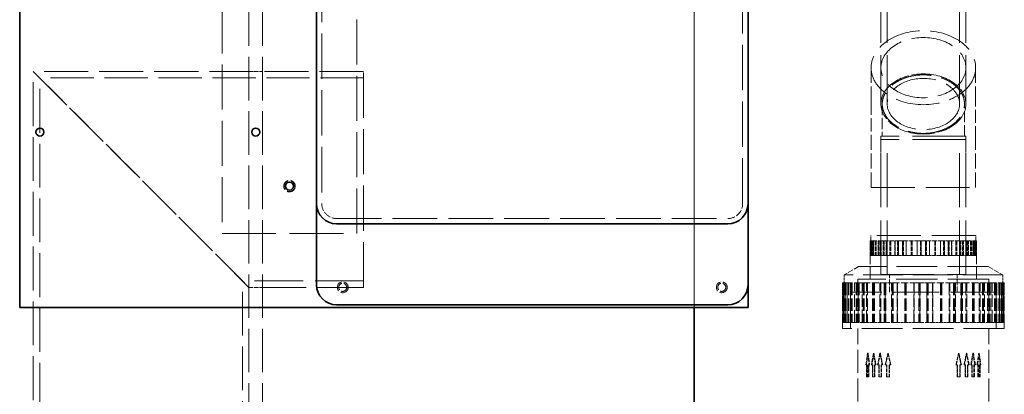
# Model space of a CAD drawing. Units: millimetres. Extents: x 0 to 7595, y 0 to 4455.
# Drawn here: x 2397 to 3127, y 3337 to 3615 of the extents above; entities that cross this region are included whole.
import ezdxf

# ---------------------------------------------------------------- set-up
doc = ezdxf.new("R2010")
doc.units = ezdxf.units.MM
doc.header["$LTSCALE"] = 15
doc.linetypes.add('DASHED', pattern=[0.2068, 0.1655, -0.0413])
doc.layers.add('Hidden (ISO)', color=1, linetype='DASHED', lineweight=18, true_color=0xff0000)
doc.layers.add('Visible (ISO)', color=7, linetype='Continuous', lineweight=35)

msp = doc.modelspace()

# ---------------------------------------------------------------- linework, layer by layer
at = {"layer": 'Hidden (ISO)', "ltscale": 12.989722}
for p, q in [((2566.73, 2386.27), (2566.73, 3756.27)), ((2576.73, 2386.27), (2576.73, 3756.27))]:
    msp.add_line(p, q, dxfattribs=at)
at = {"layer": 'Hidden (ISO)', "ltscale": 12.894906}
for p, q in [((2896.73, 3401.27), (2896.73, 3721.27)), ((2896.73, 3721.27), (2896.73, 3401.27))]:
    msp.add_line(p, q, dxfattribs=at)
at = {"layer": 'Hidden (ISO)', "ltscale": 13.432195}
for p, q in [((2546.73, 3706.27), (2546.73, 3456.27)), ((2646.73, 3456.27), (2646.73, 3706.27))]:
    msp.add_line(p, q, dxfattribs=at)
at = {"layer": 'Hidden (ISO)', "ltscale": 13.539652}
for p, q in [((2620.73, 3688.27), (2620.73, 3478.27)), ((2932.73, 3478.27), (2932.73, 3688.27))]:
    msp.add_line(p, q, dxfattribs=at)
at = {"layer": 'Hidden (ISO)', "ltscale": 14.587363}
for p, q in [((3035.23, 3552.13), (3035.23, 3680.12)), ((3039.93, 3552.13), (3039.93, 3680.12)), ((3093.53, 3552.13), (3093.53, 3680.12)), ((3098.23, 3552.13), (3098.23, 3680.12))]:
    msp.add_line(p, q, dxfattribs=at)
at = {"layer": 'Hidden (ISO)', "ltscale": 4.509944}
for p, q in [((3027.98, 3579), (3027.98, 3553.88)), ((3105.48, 3579), (3105.48, 3553.88)), ((3027.98, 3490.23), (3027.98, 3525.77)), ((3105.48, 3490.23), (3105.48, 3525.77))]:
    msp.add_line(p, q, dxfattribs=at)
at = {"layer": 'Hidden (ISO)', "ltscale": 4.822798}
for p, q in [((3035.23, 3552.13), (3035.23, 3579)), ((3098.23, 3552.13), (3098.23, 3579)), ((3035.23, 3528.23), (3035.23, 3490.23)), ((3098.23, 3528.23), (3098.23, 3490.23))]:
    msp.add_line(p, q, dxfattribs=at)
at = {"layer": 'Hidden (ISO)', "ltscale": 12.315273}
for p, q in [((2406.73, 3576.27), (2566.73, 3416.27)), ((2566.73, 3416.27), (2406.73, 3576.27))]:
    msp.add_line(p, q, dxfattribs=at)
at = {"layer": 'Hidden (ISO)', "ltscale": 13.081543}
for p, q in [((2406.73, 2805.27), (2406.73, 3576.27)), ((2411.63, 2800.37), (2411.63, 3571.37)), ((2561.83, 2650.17), (2561.83, 3421.17))]:
    msp.add_line(p, q, dxfattribs=at)
at = {"layer": 'Hidden (ISO)', "ltscale": 13.16355}
msp.add_line((2651.73, 3576.27), (2406.73, 3576.27), dxfattribs=at)
at = {"layer": 'Hidden (ISO)', "ltscale": 12.900279}
msp.add_line((2651.73, 3571.37), (2411.63, 3571.37), dxfattribs=at)
at = {"layer": 'Hidden (ISO)', "ltscale": 1.269084}
for p, q in [((2566.73, 3576.27), (2576.73, 3576.27)), ((2566.73, 3416.27), (2576.73, 3416.27))]:
    msp.add_line(p, q, dxfattribs=at)
at = {"layer": 'Hidden (ISO)', "ltscale": 13.503514}
msp.add_line((2651.73, 3416.27), (2651.73, 3576.27), dxfattribs=at)
at = {"layer": 'Hidden (ISO)', "ltscale": 3.962238}
for p, q in [((3027.98, 3553.88), (3027.98, 3525.77)), ((3105.48, 3525.77), (3105.48, 3553.88))]:
    msp.add_line(p, q, dxfattribs=at)
at = {"layer": 'Hidden (ISO)', "ltscale": 3.336128}
for p, q in [((3036.23, 3552.08), (3036.23, 3528.23)), ((3097.23, 3528.23), (3097.23, 3552.08))]:
    msp.add_line(p, q, dxfattribs=at)
at = {"layer": 'Hidden (ISO)', "ltscale": 15.951027}
for p, q in [((3098.23, 3528.23), (3035.23, 3528.23)), ((3098.23, 3525.77), (3035.23, 3525.77)), ((3035.23, 3425.77), (3098.23, 3425.77)), ((3035.23, 3425.77), (3098.23, 3425.77))]:
    msp.add_line(p, q, dxfattribs=at)
at = {"layer": 'Hidden (ISO)', "ltscale": 16.118633}
for p, q in [((3035.23, 3425.77), (3035.23, 3525.77)), ((3039.93, 3425.77), (3039.93, 3525.77)), ((3093.53, 3425.77), (3093.53, 3525.77)), ((3098.23, 3425.77), (3098.23, 3525.77)), ((2546.73, 3456.27), (2646.73, 3456.27))]:
    msp.add_line(p, q, dxfattribs=at)
at = {"layer": 'Hidden (ISO)', "ltscale": 13.08153}
msp.add_line((3027.98, 3490.23), (3105.48, 3490.23), dxfattribs=at)
at = {"layer": 'Hidden (ISO)', "ltscale": 13.355439}
msp.add_line((2631.73, 3467.27), (2921.73, 3467.27), dxfattribs=at)
at = {"layer": 'Hidden (ISO)', "ltscale": 13.123728}
msp.add_line((3105.6, 3454.77), (3027.85, 3454.77), dxfattribs=at)
at = {"layer": 'Hidden (ISO)', "ltscale": 0.525705}
for p, q in [((3027.85, 3450.63), (3027.85, 3454.77)), ((3105.6, 3450.63), (3105.6, 3454.77))]:
    msp.add_line(p, q, dxfattribs=at)
at = {"layer": 'Hidden (ISO)', "ltscale": 3.680533}
for p, q in [((3035.23, 3454.77), (3035.23, 3425.77)), ((3098.23, 3454.77), (3098.23, 3425.77))]:
    msp.add_line(p, q, dxfattribs=at)
at = {"layer": 'Hidden (ISO)', "ltscale": 0.535324}
msp.add_line((3027.36, 3450.63), (3027.59, 3450.63), dxfattribs=at)
at = {"layer": 'Hidden (ISO)', "ltscale": 3.605056}
for p, q in [((3027.36, 3422.22), (3027.36, 3450.63)), ((3106.09, 3422.22), (3106.09, 3450.63))]:
    msp.add_line(p, q, dxfattribs=at)
at = {"layer": 'Hidden (ISO)', "ltscale": 1.353409}
for p, q in [((3027.37, 3450.63), (3027.37, 3439.96)), ((3027.59, 3439.96), (3027.59, 3450.63)), ((3027.86, 3450.63), (3027.86, 3439.96)), ((3027.91, 3450.63), (3027.91, 3439.96)), ((3028.01, 3439.96), (3028.01, 3450.63)), ((3028.08, 3450.63), (3028.08, 3439.96)), ((3028.4, 3450.63), (3028.4, 3439.96)), ((3028.5, 3450.63), (3028.5, 3439.96)), ((3028.76, 3439.96), (3028.76, 3450.63)), ((3028.92, 3450.63), (3028.92, 3439.96)), ((3029.23, 3450.63), (3029.23, 3439.96)), ((3029.39, 3450.63), (3029.39, 3439.96)), ((3029.64, 3439.96), (3029.64, 3450.63)), ((3030.1, 3450.63), (3030.1, 3439.96)), ((3031.14, 3450.63), (3031.14, 3439.96)), ((3031.39, 3450.63), (3031.39, 3439.96)), ((3031.58, 3450.63), (3031.58, 3439.96)), ((3031.83, 3450.63), (3031.83, 3439.96)), ((3033.29, 3439.96), (3033.29, 3450.63)), ((3033.71, 3450.63), (3033.71, 3439.96)), ((3034.6, 3450.63), (3034.6, 3439.96)), ((3034.94, 3439.96), (3034.94, 3450.63)), ((3035, 3450.63), (3035, 3439.96)), ((3035.33, 3450.63), (3035.33, 3439.96)), ((3037.03, 3439.96), (3037.03, 3450.63)), ((3037.4, 3450.63), (3037.4, 3439.96)), ((3037.41, 3450.63), (3037.41, 3439.96)), ((3037.77, 3450.63), (3037.77, 3439.96)), ((3039.03, 3439.96), (3039.03, 3450.63)), ((3039.38, 3450.63), (3039.38, 3439.96)), ((3041.96, 3450.63), (3041.96, 3439.96)), ((3042.27, 3450.63), (3042.27, 3439.96)), ((3042.41, 3450.63), (3042.41, 3439.96)), ((3042.71, 3450.63), (3042.71, 3439.96)), ((3045.62, 3439.96), (3045.62, 3450.63)), ((3045.88, 3450.63), (3045.88, 3439.96)), ((3047.65, 3450.63), (3047.65, 3439.96)), ((3047.88, 3450.63), (3047.88, 3439.96)), ((3048.16, 3439.96), (3048.16, 3450.63)), ((3048.39, 3450.63), (3048.39, 3439.96)), ((3051.18, 3439.96), (3051.18, 3450.63)), ((3051.37, 3450.63), (3051.37, 3439.96)), ((3051.71, 3450.63), (3051.71, 3439.96)), ((3051.9, 3450.63), (3051.9, 3439.96)), ((3053.92, 3439.96), (3053.92, 3450.63)), ((3054.07, 3450.63), (3054.07, 3439.96)), ((3057.69, 3450.63), (3057.69, 3439.96)), ((3057.8, 3450.63), (3057.8, 3439.96)), ((3058.25, 3450.63), (3058.25, 3439.96)), ((3058.35, 3450.63), (3058.35, 3439.96)), ((3062.13, 3439.96), (3062.13, 3450.63)), ((3062.18, 3450.63), (3062.18, 3439.96)), ((3064.48, 3450.63), (3064.48, 3439.96)), ((3064.5, 3450.63), (3064.5, 3439.96)), ((3065.05, 3439.96), (3065.05, 3450.63)), ((3065.07, 3450.63), (3065.07, 3439.96)), ((3068.38, 3450.63), (3068.38, 3439.96)), ((3068.41, 3439.96), (3068.41, 3450.63)), ((3068.96, 3450.63), (3068.96, 3439.96)), ((3068.98, 3450.63), (3068.98, 3439.96)), ((3071.28, 3450.63), (3071.28, 3439.96)), ((3071.33, 3439.96), (3071.33, 3450.63)), ((3075.1, 3450.63), (3075.1, 3439.96)), ((3075.21, 3450.63), (3075.21, 3439.96)), ((3075.66, 3450.63), (3075.66, 3439.96)), ((3075.77, 3450.63), (3075.77, 3439.96)), ((3079.38, 3450.63), (3079.38, 3439.96)), ((3079.54, 3439.96), (3079.54, 3450.63)), ((3081.56, 3450.63), (3081.56, 3439.96)), ((3081.75, 3450.63), (3081.75, 3439.96)), ((3082.09, 3450.63), (3082.09, 3439.96)), ((3082.28, 3439.96), (3082.28, 3450.63)), ((3085.07, 3450.63), (3085.07, 3439.96)), ((3085.3, 3439.96), (3085.3, 3450.63)), ((3085.57, 3450.63), (3085.57, 3439.96)), ((3085.81, 3450.63), (3085.81, 3439.96)), ((3087.58, 3450.63), (3087.58, 3439.96)), ((3087.84, 3439.96), (3087.84, 3450.63)), ((3090.75, 3450.63), (3090.75, 3439.96)), ((3091.05, 3450.63), (3091.05, 3439.96)), ((3091.19, 3450.63), (3091.19, 3439.96)), ((3091.5, 3450.63), (3091.5, 3439.96)), ((3094.08, 3450.63), (3094.08, 3439.96)), ((3094.42, 3439.96), (3094.42, 3450.63)), ((3095.69, 3450.63), (3095.69, 3439.96)), ((3096.05, 3450.63), (3096.05, 3439.96)), ((3096.06, 3450.63), (3096.06, 3439.96)), ((3096.43, 3439.96), (3096.43, 3450.63)), ((3098.13, 3450.63), (3098.13, 3439.96)), ((3098.46, 3450.63), (3098.46, 3439.96)), ((3098.52, 3439.96), (3098.52, 3450.63)), ((3098.86, 3450.63), (3098.86, 3439.96)), ((3099.75, 3450.63), (3099.75, 3439.96)), ((3100.17, 3439.96), (3100.17, 3450.63)), ((3101.63, 3450.63), (3101.63, 3439.96)), ((3101.88, 3450.63), (3101.88, 3439.96)), ((3102.07, 3450.63), (3102.07, 3439.96)), ((3102.32, 3450.63), (3102.32, 3439.96)), ((3103.36, 3450.63), (3103.36, 3439.96)), ((3103.82, 3439.96), (3103.82, 3450.63)), ((3104.07, 3450.63), (3104.07, 3439.96)), ((3104.23, 3450.63), (3104.23, 3439.96)), ((3104.54, 3450.63), (3104.54, 3439.96)), ((3104.7, 3439.96), (3104.7, 3450.63)), ((3104.96, 3450.63), (3104.96, 3439.96)), ((3105.06, 3450.63), (3105.06, 3439.96)), ((3105.38, 3450.63), (3105.38, 3439.96)), ((3105.45, 3439.96), (3105.45, 3450.63)), ((3105.55, 3450.63), (3105.55, 3439.96)), ((3105.6, 3450.63), (3105.6, 3439.96)), ((3105.87, 3439.96), (3105.87, 3450.63)), ((3106.09, 3450.63), (3106.09, 3439.96))]:
    msp.add_line(p, q, dxfattribs=at)
at = {"layer": 'Hidden (ISO)', "ltscale": 0.06209}
for p, q in [((3028.08, 3450.63), (3027.59, 3450.63)), ((3033.71, 3450.63), (3033.29, 3450.63)), ((3037.4, 3450.63), (3037.03, 3450.63)), ((3045.88, 3450.63), (3045.62, 3450.63)), ((3051.37, 3450.63), (3051.18, 3450.63)), ((3062.18, 3450.63), (3062.13, 3450.63)), ((3068.98, 3450.63), (3068.96, 3450.63)), ((3081.75, 3450.63), (3081.56, 3450.63)), ((3085.81, 3450.63), (3085.57, 3450.63)), ((3096.05, 3450.63), (3095.69, 3450.63)), ((3098.86, 3450.63), (3098.46, 3450.63)), ((3104.54, 3450.63), (3104.07, 3450.63)), ((3105.55, 3450.63), (3105.06, 3450.63)), ((3029.39, 3439.96), (3028.92, 3439.96)), ((3031.58, 3439.96), (3031.14, 3439.96)), ((3037.77, 3439.96), (3037.41, 3439.96)), ((3042.27, 3439.96), (3041.96, 3439.96)), ((3042.71, 3439.96), (3042.41, 3439.96)), ((3051.9, 3439.96), (3051.71, 3439.96)), ((3057.8, 3439.96), (3057.69, 3439.96)), ((3058.35, 3439.96), (3058.25, 3439.96)), ((3071.28, 3439.96), (3071.33, 3439.96)), ((3079.38, 3439.96), (3079.54, 3439.96)), ((3087.58, 3439.96), (3087.84, 3439.96)), ((3094.08, 3439.96), (3094.42, 3439.96)), ((3099.75, 3439.96), (3100.17, 3439.96)), ((3103.36, 3439.96), (3103.82, 3439.96))]:
    msp.add_line(p, q, dxfattribs=at)
at = {"layer": 'Hidden (ISO)', "ltscale": 0.295597}
for p, q in [((3028.08, 3450.63), (3028.4, 3450.63)), ((3033.71, 3450.63), (3035, 3450.63)), ((3045.88, 3450.63), (3047.88, 3450.63)), ((3062.18, 3450.63), (3064.5, 3450.63)), ((3030.1, 3439.96), (3029.39, 3439.96)), ((3039.38, 3439.96), (3037.77, 3439.96)), ((3054.07, 3439.96), (3051.9, 3439.96))]:
    msp.add_line(p, q, dxfattribs=at)
at = {"layer": 'Hidden (ISO)', "ltscale": 0.187586}
msp.add_line((3028.4, 3450.63), (3028.76, 3450.63), dxfattribs=at)
at = {"layer": 'Hidden (ISO)', "ltscale": 0.02054}
msp.add_line((3028.92, 3450.63), (3028.76, 3450.63), dxfattribs=at)
at = {"layer": 'Hidden (ISO)', "ltscale": 1.370172}
for p, q in [((3028.92, 3450.63), (3033.29, 3450.63)), ((3037.41, 3450.63), (3045.62, 3450.63)), ((3051.71, 3450.63), (3062.13, 3450.63)), ((3068.98, 3450.63), (3079.54, 3450.63)), ((3085.81, 3450.63), (3094.42, 3450.63)), ((3098.86, 3450.63), (3103.82, 3450.63))]:
    msp.add_line(p, q, dxfattribs=at)
at = {"layer": 'Hidden (ISO)', "ltscale": 0.412168}
msp.add_line((3035, 3450.63), (3037.03, 3450.63), dxfattribs=at)
at = {"layer": 'Hidden (ISO)', "ltscale": 0.002495}
msp.add_line((3037.4, 3450.63), (3037.41, 3450.63), dxfattribs=at)
at = {"layer": 'Hidden (ISO)', "ltscale": 0.464575}
msp.add_line((3047.88, 3450.63), (3051.18, 3450.63), dxfattribs=at)
at = {"layer": 'Hidden (ISO)', "ltscale": 0.046774}
msp.add_line((3051.37, 3450.63), (3051.71, 3450.63), dxfattribs=at)
at = {"layer": 'Hidden (ISO)', "ltscale": 0.495411}
msp.add_line((3064.5, 3450.63), (3068.41, 3450.63), dxfattribs=at)
at = {"layer": 'Hidden (ISO)', "ltscale": 0.069823}
msp.add_line((3068.41, 3450.63), (3068.96, 3450.63), dxfattribs=at)
at = {"layer": 'Hidden (ISO)', "ltscale": 0.27417}
msp.add_line((3079.54, 3450.63), (3081.56, 3450.63), dxfattribs=at)
at = {"layer": 'Hidden (ISO)', "ltscale": 0.498979}
for p, q in [((3081.75, 3450.63), (3085.3, 3450.63)), ((3071.33, 3439.96), (3075.21, 3439.96)), ((3087.84, 3439.96), (3091.05, 3439.96)), ((3100.17, 3439.96), (3102.07, 3439.96)), ((3105.87, 3439.96), (3106.09, 3439.96))]:
    msp.add_line(p, q, dxfattribs=at)
at = {"layer": 'Hidden (ISO)', "ltscale": 0.039131}
msp.add_line((3085.3, 3450.63), (3085.57, 3450.63), dxfattribs=at)
at = {"layer": 'Hidden (ISO)', "ltscale": 0.233643}
msp.add_line((3094.42, 3450.63), (3095.69, 3450.63), dxfattribs=at)
at = {"layer": 'Hidden (ISO)', "ltscale": 0.485656}
msp.add_line((3096.05, 3450.63), (3098.46, 3450.63), dxfattribs=at)
at = {"layer": 'Hidden (ISO)', "ltscale": 0.110936}
msp.add_line((3103.82, 3450.63), (3104.07, 3450.63), dxfattribs=at)
at = {"layer": 'Hidden (ISO)', "ltscale": 0.261074}
msp.add_line((3104.54, 3450.63), (3105.06, 3450.63), dxfattribs=at)
at = {"layer": 'Hidden (ISO)', "ltscale": 0.834748}
msp.add_line((3105.55, 3450.63), (3106.09, 3450.63), dxfattribs=at)
at = {"layer": 'Hidden (ISO)', "ltscale": 0.028431}
msp.add_line((3027.59, 3439.96), (3027.37, 3439.96), dxfattribs=at)
at = {"layer": 'Hidden (ISO)', "ltscale": 0.871891}
for p, q in [((3027.59, 3439.96), (3028.92, 3439.96)), ((3033.29, 3439.96), (3037.41, 3439.96)), ((3045.62, 3439.96), (3051.71, 3439.96)), ((3062.13, 3439.96), (3068.98, 3439.96)), ((3079.54, 3439.96), (3085.81, 3439.96)), ((3094.42, 3439.96), (3098.86, 3439.96)), ((3103.82, 3439.96), (3105.55, 3439.96))]:
    msp.add_line(p, q, dxfattribs=at)
at = {"layer": 'Hidden (ISO)', "ltscale": 0.331903}
msp.add_line((3030.1, 3439.96), (3031.14, 3439.96), dxfattribs=at)
at = {"layer": 'Hidden (ISO)', "ltscale": 0.034592}
msp.add_line((3031.83, 3439.96), (3031.58, 3439.96), dxfattribs=at)
at = {"layer": 'Hidden (ISO)', "ltscale": 0.39098}
msp.add_line((3033.29, 3439.96), (3031.83, 3439.96), dxfattribs=at)
at = {"layer": 'Hidden (ISO)', "ltscale": 0.437781}
msp.add_line((3039.38, 3439.96), (3041.96, 3439.96), dxfattribs=at)
at = {"layer": 'Hidden (ISO)', "ltscale": 0.45315}
msp.add_line((3045.62, 3439.96), (3042.71, 3439.96), dxfattribs=at)
at = {"layer": 'Hidden (ISO)', "ltscale": 0.477584}
msp.add_line((3054.07, 3439.96), (3057.69, 3439.96), dxfattribs=at)
at = {"layer": 'Hidden (ISO)', "ltscale": 0.485441}
msp.add_line((3062.13, 3439.96), (3058.35, 3439.96), dxfattribs=at)
at = {"layer": 'Hidden (ISO)', "ltscale": 0.292029}
msp.add_line((3071.28, 3439.96), (3068.98, 3439.96), dxfattribs=at)
at = {"layer": 'Hidden (ISO)', "ltscale": 0.492766}
for p, q in [((3079.38, 3439.96), (3075.66, 3439.96)), ((3094.08, 3439.96), (3091.19, 3439.96))]:
    msp.add_line(p, q, dxfattribs=at)
at = {"layer": 'Hidden (ISO)', "ltscale": 0.261061}
msp.add_line((3087.58, 3439.96), (3085.81, 3439.96), dxfattribs=at)
at = {"layer": 'Hidden (ISO)', "ltscale": 0.206586}
msp.add_line((3099.75, 3439.96), (3098.86, 3439.96), dxfattribs=at)
at = {"layer": 'Hidden (ISO)', "ltscale": 0.434259}
msp.add_line((3103.36, 3439.96), (3102.07, 3439.96), dxfattribs=at)
at = {"layer": 'Hidden (ISO)', "ltscale": 0.041062}
msp.add_line((3105.55, 3439.96), (3105.87, 3439.96), dxfattribs=at)
at = {"layer": 'Hidden (ISO)', "ltscale": 1.582669}
for p, q in [((3018.73, 3431.69), (3007.93, 3425.46)), ((3114.73, 3431.69), (3125.53, 3425.46))]:
    msp.add_line(p, q, dxfattribs=at)
at = {"layer": 'Hidden (ISO)', "ltscale": 12.153163}
for p, q in [((3114.73, 3431.69), (3018.73, 3431.69)), ((3126.73, 3385.74), (3006.73, 3385.74))]:
    msp.add_line(p, q, dxfattribs=at)
at = {"layer": 'Hidden (ISO)', "ltscale": 1.20078}
for p, q in [((3027.35, 3422.23), (3027.35, 3431.69)), ((3106.1, 3422.23), (3106.1, 3431.69)), ((3018.13, 3412.77), (3018.13, 3422.23)), ((3115.33, 3412.77), (3115.33, 3422.23))]:
    msp.add_line(p, q, dxfattribs=at)
at = {"layer": 'Hidden (ISO)', "ltscale": 11.9101}
msp.add_line((3125.53, 3425.46), (3007.93, 3425.46), dxfattribs=at)
at = {"layer": 'Hidden (ISO)', "ltscale": 0.743474}
for p, q in [((3007.93, 3425.46), (3007.93, 3419.6)), ((3125.53, 3425.46), (3125.53, 3419.6))]:
    msp.add_line(p, q, dxfattribs=at)
at = {"layer": 'Hidden (ISO)', "ltscale": 1.649839}
for p, q in [((3041.73, 3412.77), (3041.73, 3425.77)), ((3091.73, 3412.77), (3091.73, 3425.77))]:
    msp.add_line(p, q, dxfattribs=at)
at = {"layer": 'Hidden (ISO)', "ltscale": 14.490651}
msp.add_line((2651.73, 3421.17), (2561.83, 3421.17), dxfattribs=at)
at = {"layer": 'Hidden (ISO)', "ltscale": 0.815991}
msp.add_line((3006.73, 3419.6), (3007.07, 3419.6), dxfattribs=at)
at = {"layer": 'Hidden (ISO)', "ltscale": 4.297785}
for p, q in [((3006.73, 3385.74), (3006.73, 3419.6)), ((3126.73, 3385.74), (3126.73, 3419.6))]:
    msp.add_line(p, q, dxfattribs=at)
at = {"layer": 'Hidden (ISO)', "ltscale": 3.714501}
for p, q in [((3006.73, 3419.6), (3006.73, 3390.33)), ((3007.07, 3390.33), (3007.07, 3419.6)), ((3007.57, 3419.6), (3007.57, 3390.33)), ((3007.72, 3390.33), (3007.72, 3419.6)), ((3007.93, 3419.6), (3007.93, 3390.33)), ((3008.27, 3419.6), (3008.27, 3390.33)), ((3008.75, 3419.6), (3008.75, 3390.33)), ((3008.86, 3390.33), (3008.86, 3419.6)), ((3008.9, 3419.6), (3008.9, 3390.33)), ((3009.09, 3419.6), (3009.09, 3390.33)), ((3010.01, 3419.6), (3010.01, 3390.33)), ((3010.2, 3390.33), (3010.2, 3419.6)), ((3010.25, 3419.6), (3010.25, 3390.33)), ((3011.33, 3419.6), (3011.33, 3390.33)), ((3012.48, 3419.6), (3012.48, 3390.33)), ((3012.86, 3419.6), (3012.86, 3390.33)), ((3013.57, 3419.6), (3013.57, 3390.33)), ((3013.94, 3419.6), (3013.94, 3390.33)), ((3015.77, 3390.33), (3015.77, 3419.6)), ((3016.79, 3419.6), (3016.79, 3390.33)), ((3017.75, 3419.6), (3017.75, 3390.33)), ((3018.27, 3390.33), (3018.27, 3419.6)), ((3018.73, 3419.6), (3018.73, 3390.33)), ((3019.24, 3419.6), (3019.24, 3390.33)), ((3021.46, 3390.33), (3021.46, 3419.6)), ((3022.04, 3419.6), (3022.04, 3390.33)), ((3022.36, 3419.6), (3022.36, 3390.33)), ((3022.93, 3419.6), (3022.93, 3390.33)), ((3024.52, 3390.33), (3024.52, 3419.6)), ((3025.36, 3419.6), (3025.36, 3390.33)), ((3028.98, 3419.6), (3028.98, 3390.33)), ((3029.66, 3419.6), (3029.66, 3390.33)), ((3029.73, 3419.6), (3029.73, 3390.33)), ((3030.4, 3419.6), (3030.4, 3390.33)), ((3034.55, 3390.33), (3034.55, 3419.6)), ((3035.2, 3419.6), (3035.2, 3390.33)), ((3037.64, 3419.6), (3037.64, 3390.33)), ((3038.23, 3419.6), (3038.23, 3390.33)), ((3038.42, 3390.33), (3038.42, 3419.6)), ((3038.98, 3419.6), (3038.98, 3390.33)), ((3043.02, 3390.33), (3043.02, 3419.6)), ((3043.5, 3419.6), (3043.5, 3390.33)), ((3043.84, 3419.6), (3043.84, 3390.33)), ((3044.29, 3419.6), (3044.29, 3390.33)), ((3047.2, 3390.33), (3047.2, 3419.6)), ((3047.59, 3419.6), (3047.59, 3390.33)), ((3052.95, 3419.6), (3052.95, 3390.33)), ((3053.23, 3419.6), (3053.23, 3390.33)), ((3053.8, 3419.6), (3053.8, 3390.33)), ((3054.06, 3419.6), (3054.06, 3390.33)), ((3059.71, 3390.33), (3059.71, 3419.6)), ((3059.85, 3419.6), (3059.85, 3390.33)), ((3063.29, 3419.6), (3063.29, 3390.33)), ((3063.36, 3419.6), (3063.36, 3390.33)), ((3064.17, 3390.33), (3064.17, 3419.6)), ((3064.23, 3419.6), (3064.23, 3390.33)), ((3069.23, 3419.6), (3069.23, 3390.33)), ((3069.28, 3390.33), (3069.28, 3419.6)), ((3070.1, 3419.6), (3070.1, 3390.33)), ((3070.17, 3419.6), (3070.17, 3390.33)), ((3073.61, 3419.6), (3073.61, 3390.33)), ((3073.75, 3390.33), (3073.75, 3419.6)), ((3079.4, 3419.6), (3079.4, 3390.33)), ((3079.65, 3419.6), (3079.65, 3390.33)), ((3080.23, 3419.6), (3080.23, 3390.33)), ((3080.51, 3419.6), (3080.51, 3390.33)), ((3085.87, 3419.6), (3085.87, 3390.33)), ((3086.26, 3390.33), (3086.26, 3419.6)), ((3089.17, 3419.6), (3089.17, 3390.33)), ((3089.62, 3419.6), (3089.62, 3390.33)), ((3089.96, 3419.6), (3089.96, 3390.33)), ((3090.44, 3390.33), (3090.44, 3419.6)), ((3094.47, 3419.6), (3094.47, 3390.33)), ((3095.04, 3390.33), (3095.04, 3419.6)), ((3095.23, 3419.6), (3095.23, 3390.33)), ((3095.82, 3419.6), (3095.82, 3390.33)), ((3098.26, 3419.6), (3098.26, 3390.33)), ((3098.91, 3390.33), (3098.91, 3419.6)), ((3103.06, 3419.6), (3103.06, 3390.33)), ((3103.72, 3419.6), (3103.72, 3390.33)), ((3103.8, 3419.6), (3103.8, 3390.33)), ((3104.48, 3419.6), (3104.48, 3390.33)), ((3108.1, 3419.6), (3108.1, 3390.33)), ((3108.94, 3390.33), (3108.94, 3419.6)), ((3110.53, 3419.6), (3110.53, 3390.33)), ((3111.1, 3419.6), (3111.1, 3390.33)), ((3111.42, 3419.6), (3111.42, 3390.33)), ((3112, 3390.33), (3112, 3419.6)), ((3114.22, 3419.6), (3114.22, 3390.33)), ((3114.73, 3419.6), (3114.73, 3390.33)), ((3115.19, 3390.33), (3115.19, 3419.6)), ((3115.7, 3419.6), (3115.7, 3390.33)), ((3116.67, 3419.6), (3116.67, 3390.33)), ((3117.69, 3390.33), (3117.69, 3419.6)), ((3119.52, 3419.6), (3119.52, 3390.33)), ((3119.89, 3419.6), (3119.89, 3390.33)), ((3120.6, 3419.6), (3120.6, 3390.33)), ((3120.98, 3419.6), (3120.98, 3390.33)), ((3122.13, 3419.6), (3122.13, 3390.33)), ((3123.21, 3419.6), (3123.21, 3390.33)), ((3123.26, 3390.33), (3123.26, 3419.6)), ((3123.45, 3419.6), (3123.45, 3390.33)), ((3124.36, 3419.6), (3124.36, 3390.33)), ((3124.56, 3419.6), (3124.56, 3390.33)), ((3124.6, 3390.33), (3124.6, 3419.6)), ((3124.71, 3419.6), (3124.71, 3390.33)), ((3125.19, 3419.6), (3125.19, 3390.33)), ((3125.53, 3419.6), (3125.53, 3390.33)), ((3125.74, 3390.33), (3125.74, 3419.6)), ((3125.89, 3419.6), (3125.89, 3390.33)), ((3126.39, 3390.33), (3126.39, 3419.6)), ((3126.73, 3419.6), (3126.73, 3390.33))]:
    msp.add_line(p, q, dxfattribs=at)
at = {"layer": 'Hidden (ISO)', "ltscale": 0.152202}
for p, q in [((3007.07, 3419.6), (3008.27, 3419.6)), ((3015.77, 3419.6), (3016.79, 3419.6)), ((3034.55, 3419.6), (3035.2, 3419.6)), ((3043.02, 3419.6), (3043.5, 3419.6)), ((3059.71, 3419.6), (3059.85, 3419.6)), ((3070.1, 3419.6), (3070.17, 3419.6)), ((3089.17, 3419.6), (3089.62, 3419.6)), ((3095.23, 3419.6), (3095.82, 3419.6)), ((3110.53, 3419.6), (3111.42, 3419.6)), ((3114.73, 3419.6), (3115.7, 3419.6)), ((3124.71, 3419.6), (3125.89, 3419.6)), ((3010.25, 3390.33), (3009.09, 3390.33)), ((3013.57, 3390.33), (3012.48, 3390.33)), ((3022.93, 3390.33), (3022.04, 3390.33)), ((3029.73, 3390.33), (3028.98, 3390.33)), ((3044.29, 3390.33), (3043.84, 3390.33)), ((3053.23, 3390.33), (3052.95, 3390.33)), ((3054.06, 3390.33), (3053.8, 3390.33)), ((3073.61, 3390.33), (3073.75, 3390.33)), ((3085.87, 3390.33), (3086.26, 3390.33)), ((3098.26, 3390.33), (3098.91, 3390.33)), ((3108.1, 3390.33), (3108.94, 3390.33)), ((3116.67, 3390.33), (3117.69, 3390.33)), ((3122.13, 3390.33), (3123.26, 3390.33))]:
    msp.add_line(p, q, dxfattribs=at)
at = {"layer": 'Hidden (ISO)', "ltscale": 0.447154}
for p, q in [((3008.27, 3419.6), (3008.75, 3419.6)), ((3016.79, 3419.6), (3018.73, 3419.6)), ((3035.2, 3419.6), (3038.23, 3419.6)), ((3059.85, 3419.6), (3063.36, 3419.6)), ((3011.33, 3390.33), (3010.25, 3390.33)), ((3025.36, 3390.33), (3022.93, 3390.33)), ((3047.59, 3390.33), (3044.29, 3390.33))]:
    msp.add_line(p, q, dxfattribs=at)
at = {"layer": 'Hidden (ISO)', "ltscale": 0.051958}
msp.add_line((3008.75, 3419.6), (3008.86, 3419.6), dxfattribs=at)
at = {"layer": 'Hidden (ISO)', "ltscale": 0.03136}
msp.add_line((3008.86, 3419.6), (3009.09, 3419.6), dxfattribs=at)
at = {"layer": 'Hidden (ISO)', "ltscale": 2.088464}
for p, q in [((3009.09, 3419.6), (3015.77, 3419.6)), ((3022.04, 3419.6), (3034.55, 3419.6)), ((3043.84, 3419.6), (3059.71, 3419.6)), ((3070.17, 3419.6), (3086.26, 3419.6)), ((3095.82, 3419.6), (3108.94, 3419.6)), ((3115.7, 3419.6), (3123.26, 3419.6))]:
    msp.add_line(p, q, dxfattribs=at)
at = {"layer": 'Hidden (ISO)', "ltscale": 12.305078}
msp.add_line((3115.33, 3422.23), (3018.13, 3422.23), dxfattribs=at)
at = {"layer": 'Hidden (ISO)', "ltscale": 12.302546}
msp.add_line((3115.32, 3422.22), (3018.14, 3422.22), dxfattribs=at)
at = {"layer": 'Hidden (ISO)', "ltscale": 1.199511}
for p, q in [((3018.14, 3412.77), (3018.14, 3422.22)), ((3115.32, 3412.77), (3115.32, 3422.22))]:
    msp.add_line(p, q, dxfattribs=at)
at = {"layer": 'Hidden (ISO)', "ltscale": 0.549504}
msp.add_line((3018.73, 3419.6), (3021.46, 3419.6), dxfattribs=at)
at = {"layer": 'Hidden (ISO)', "ltscale": 0.09813}
msp.add_line((3021.46, 3419.6), (3022.04, 3419.6), dxfattribs=at)
at = {"layer": 'Hidden (ISO)', "ltscale": 0.676437}
msp.add_line((3038.23, 3419.6), (3043.02, 3419.6), dxfattribs=at)
at = {"layer": 'Hidden (ISO)', "ltscale": 0.046689}
msp.add_line((3043.5, 3419.6), (3043.84, 3419.6), dxfattribs=at)
at = {"layer": 'Hidden (ISO)', "ltscale": 0.751858}
msp.add_line((3063.36, 3419.6), (3069.28, 3419.6), dxfattribs=at)
at = {"layer": 'Hidden (ISO)', "ltscale": 0.10318}
msp.add_line((3069.28, 3419.6), (3070.1, 3419.6), dxfattribs=at)
at = {"layer": 'Hidden (ISO)', "ltscale": 0.394656}
msp.add_line((3086.26, 3419.6), (3089.17, 3419.6), dxfattribs=at)
at = {"layer": 'Hidden (ISO)', "ltscale": 0.760594}
for p, q in [((3089.62, 3419.6), (3095.04, 3419.6)), ((3073.75, 3390.33), (3079.65, 3390.33)), ((3098.91, 3390.33), (3103.8, 3390.33)), ((3117.69, 3390.33), (3120.6, 3390.33)), ((3126.39, 3390.33), (3126.73, 3390.33))]:
    msp.add_line(p, q, dxfattribs=at)
at = {"layer": 'Hidden (ISO)', "ltscale": 0.027921}
msp.add_line((3095.04, 3419.6), (3095.23, 3419.6), dxfattribs=at)
at = {"layer": 'Hidden (ISO)', "ltscale": 0.294827}
msp.add_line((3108.94, 3419.6), (3110.53, 3419.6), dxfattribs=at)
at = {"layer": 'Hidden (ISO)', "ltscale": 0.661515}
msp.add_line((3111.42, 3419.6), (3114.73, 3419.6), dxfattribs=at)
at = {"layer": 'Hidden (ISO)', "ltscale": 0.145568}
msp.add_line((3123.26, 3419.6), (3124.36, 3419.6), dxfattribs=at)
at = {"layer": 'Hidden (ISO)', "ltscale": 0.163969}
msp.add_line((3124.36, 3419.6), (3124.71, 3419.6), dxfattribs=at)
at = {"layer": 'Hidden (ISO)', "ltscale": 1.272372}
msp.add_line((3125.89, 3419.6), (3126.73, 3419.6), dxfattribs=at)
at = {"layer": 'Hidden (ISO)', "ltscale": 13.700838}
msp.add_line((2651.73, 3416.27), (2566.73, 3416.27), dxfattribs=at)
at = {"layer": 'Hidden (ISO)', "ltscale": 13.672309}
msp.add_line((3120.73, 3412.77), (3012.73, 3412.77), dxfattribs=at)
at = {"layer": 'Hidden (ISO)', "ltscale": 3.430985}
for p, q in [((3012.73, 3385.74), (3012.73, 3412.77)), ((3012.74, 3412.77), (3012.74, 3385.74)), ((3120.72, 3412.77), (3120.72, 3385.74)), ((3120.73, 3385.74), (3120.73, 3412.77))]:
    msp.add_line(p, q, dxfattribs=at)
at = {"layer": 'Hidden (ISO)', "ltscale": 0.043387}
msp.add_line((3007.07, 3390.33), (3006.73, 3390.33), dxfattribs=at)
at = {"layer": 'Hidden (ISO)', "ltscale": 1.328986}
for p, q in [((3007.07, 3390.33), (3009.09, 3390.33)), ((3015.77, 3390.33), (3022.04, 3390.33)), ((3034.55, 3390.33), (3043.84, 3390.33)), ((3059.71, 3390.33), (3070.17, 3390.33)), ((3086.26, 3390.33), (3095.82, 3390.33)), ((3108.94, 3390.33), (3115.7, 3390.33)), ((3123.26, 3390.33), (3125.89, 3390.33))]:
    msp.add_line(p, q, dxfattribs=at)
at = {"layer": 'Hidden (ISO)', "ltscale": 0.36149}
msp.add_line((3011.33, 3390.33), (3012.48, 3390.33), dxfattribs=at)
at = {"layer": 'Hidden (ISO)', "ltscale": 0.052374}
msp.add_line((3013.94, 3390.33), (3013.57, 3390.33), dxfattribs=at)
at = {"layer": 'Hidden (ISO)', "ltscale": 0.493368}
msp.add_line((3015.77, 3390.33), (3013.94, 3390.33), dxfattribs=at)
at = {"layer": 'Hidden (ISO)', "ltscale": 0.611257}
msp.add_line((3025.36, 3390.33), (3028.98, 3390.33), dxfattribs=at)
at = {"layer": 'Hidden (ISO)', "ltscale": 0.13731}
msp.add_line((3030.4, 3390.33), (3029.73, 3390.33), dxfattribs=at)
at = {"layer": 'Hidden (ISO)', "ltscale": 0.648205}
msp.add_line((3034.55, 3390.33), (3030.4, 3390.33), dxfattribs=at)
at = {"layer": 'Hidden (ISO)', "ltscale": 0.708221}
msp.add_line((3047.59, 3390.33), (3052.95, 3390.33), dxfattribs=at)
at = {"layer": 'Hidden (ISO)', "ltscale": 0.72744}
msp.add_line((3059.71, 3390.33), (3054.06, 3390.33), dxfattribs=at)
at = {"layer": 'Hidden (ISO)', "ltscale": 0.438417}
msp.add_line((3073.61, 3390.33), (3070.17, 3390.33), dxfattribs=at)
at = {"layer": 'Hidden (ISO)', "ltscale": 0.74538}
msp.add_line((3085.87, 3390.33), (3080.23, 3390.33), dxfattribs=at)
at = {"layer": 'Hidden (ISO)', "ltscale": 0.362472}
msp.add_line((3098.26, 3390.33), (3095.82, 3390.33), dxfattribs=at)
at = {"layer": 'Hidden (ISO)', "ltscale": 0.733536}
msp.add_line((3108.1, 3390.33), (3103.8, 3390.33), dxfattribs=at)
at = {"layer": 'Hidden (ISO)', "ltscale": 0.227352}
msp.add_line((3116.67, 3390.33), (3115.7, 3390.33), dxfattribs=at)
at = {"layer": 'Hidden (ISO)', "ltscale": 0.528974}
msp.add_line((3122.13, 3390.33), (3120.6, 3390.33), dxfattribs=at)
at = {"layer": 'Hidden (ISO)', "ltscale": 0.06264}
msp.add_line((3125.89, 3390.33), (3126.39, 3390.33), dxfattribs=at)
at = {"layer": 'Hidden (ISO)', "ltscale": 6.844914}
for p, q in [((3018.13, 3331.8), (3018.13, 3385.74)), ((3115.33, 3331.8), (3115.33, 3385.74))]:
    msp.add_line(p, q, dxfattribs=at)
at = {"layer": 'Hidden (ISO)', "ltscale": 1.142995}
for p, q in [((3024.07, 3358.77), (3025.3, 3367.48)), ((3025.3, 3367.48), (3026.53, 3358.77)), ((3029.69, 3367.48), (3028.19, 3358.77)), ((3031.2, 3358.77), (3029.69, 3367.48)), ((3034.52, 3367.48), (3032.79, 3358.77)), ((3036.25, 3358.77), (3034.52, 3367.48)), ((3038.47, 3358.77), (3040.41, 3367.48)), ((3040.41, 3367.48), (3042.34, 3358.77)), ((3091.12, 3358.77), (3093.05, 3367.48)), ((3093.05, 3367.48), (3094.99, 3358.77)), ((3098.94, 3367.48), (3097.21, 3358.77)), ((3100.67, 3358.77), (3098.94, 3367.48)), ((3103.77, 3367.48), (3102.26, 3358.77)), ((3105.27, 3358.77), (3103.77, 3367.48)), ((3106.93, 3358.77), (3108.16, 3367.48)), ((3108.16, 3367.48), (3109.39, 3358.77))]:
    msp.add_line(p, q, dxfattribs=at)
at = {"layer": 'Hidden (ISO)', "ltscale": 0.061582}
for p, q in [((3025.3, 3367.48), (3025.71, 3367.48)), ((3029.69, 3367.48), (3030.06, 3367.48)), ((3034.84, 3367.48), (3034.52, 3367.48)), ((3040.67, 3367.48), (3040.41, 3367.48)), ((3093.05, 3367.48), (3092.79, 3367.48)), ((3098.94, 3367.48), (3098.62, 3367.48)), ((3103.4, 3367.48), (3103.77, 3367.48)), ((3107.75, 3367.48), (3108.16, 3367.48))]:
    msp.add_line(p, q, dxfattribs=at)
at = {"layer": 'Hidden (ISO)', "ltscale": 0.068453}
for p, q in [((3024.07, 3358.77), (3024.53, 3358.77)), ((3031.2, 3358.77), (3031.6, 3358.77)), ((3033.14, 3358.77), (3032.79, 3358.77)), ((3042.63, 3358.77), (3042.34, 3358.77)), ((3094.99, 3358.77), (3094.7, 3358.77)), ((3097.21, 3358.77), (3096.86, 3358.77)), ((3104.87, 3358.77), (3105.27, 3358.77)), ((3106.47, 3358.77), (3106.93, 3358.77))]:
    msp.add_line(p, q, dxfattribs=at)
at = {"layer": 'Hidden (ISO)', "ltscale": 0.145526}
for p, q in [((3024.53, 3358.77), (3025.11, 3358.77)), ((3026.34, 3358.77), (3026.98, 3358.77)), ((3033.14, 3358.77), (3033.98, 3358.77)), ((3035.71, 3358.77), (3036.6, 3358.77)), ((3090.83, 3358.77), (3091.82, 3358.77)), ((3093.75, 3358.77), (3094.7, 3358.77)), ((3101.86, 3358.77), (3102.64, 3358.77)), ((3104.14, 3358.77), (3104.87, 3358.77))]:
    msp.add_line(p, q, dxfattribs=at)
at = {"layer": 'Hidden (ISO)', "ltscale": 1.105318}
for p, q in [((3024.68, 3350.06), (3024.68, 3358.77)), ((3025.11, 3358.77), (3025.11, 3350.06)), ((3025.91, 3358.77), (3025.91, 3350.06)), ((3026.34, 3350.06), (3026.34, 3358.77)), ((3028.94, 3358.77), (3028.94, 3350.06)), ((3029.31, 3350.06), (3029.31, 3358.77)), ((3030.44, 3350.06), (3030.44, 3358.77)), ((3030.82, 3358.77), (3030.82, 3350.06)), ((3033.65, 3358.77), (3033.65, 3350.06)), ((3033.98, 3358.77), (3033.98, 3350.06)), ((3035.38, 3350.06), (3035.38, 3358.77)), ((3035.71, 3350.06), (3035.71, 3358.77)), ((3039.44, 3350.06), (3039.44, 3358.77)), ((3039.71, 3350.06), (3039.71, 3358.77)), ((3041.37, 3358.77), (3041.37, 3350.06)), ((3041.64, 3358.77), (3041.64, 3350.06)), ((3091.82, 3358.77), (3091.82, 3350.06)), ((3092.09, 3350.06), (3092.09, 3358.77)), ((3093.75, 3350.06), (3093.75, 3358.77)), ((3094.02, 3358.77), (3094.02, 3350.06)), ((3097.75, 3350.06), (3097.75, 3358.77)), ((3098.08, 3358.77), (3098.08, 3350.06)), ((3099.48, 3358.77), (3099.48, 3350.06)), ((3099.81, 3350.06), (3099.81, 3358.77)), ((3102.64, 3358.77), (3102.64, 3350.06)), ((3103.02, 3358.77), (3103.02, 3350.06)), ((3104.14, 3350.06), (3104.14, 3358.77)), ((3104.52, 3350.06), (3104.52, 3358.77)), ((3107.12, 3350.06), (3107.12, 3358.77)), ((3107.54, 3350.06), (3107.54, 3358.77)), ((3108.35, 3358.77), (3108.35, 3350.06)), ((3108.77, 3358.77), (3108.77, 3350.06))]:
    msp.add_line(p, q, dxfattribs=at)
at = {"layer": 'Hidden (ISO)', "ltscale": 0.063299}
for p, q in [((3025.91, 3358.77), (3026.34, 3358.77)), ((3028.94, 3358.77), (3029.31, 3358.77)), ((3035.71, 3358.77), (3035.38, 3358.77)), ((3039.71, 3358.77), (3039.44, 3358.77)), ((3092.09, 3358.77), (3091.82, 3358.77)), ((3099.81, 3358.77), (3099.48, 3358.77)), ((3102.64, 3358.77), (3103.02, 3358.77)), ((3108.35, 3358.77), (3108.77, 3358.77)), ((3024.68, 3350.06), (3025.11, 3350.06)), ((3030.44, 3350.06), (3030.82, 3350.06)), ((3033.98, 3350.06), (3033.65, 3350.06)), ((3041.64, 3350.06), (3041.37, 3350.06)), ((3094.02, 3350.06), (3093.75, 3350.06)), ((3098.08, 3350.06), (3097.75, 3350.06)), ((3104.14, 3350.06), (3104.52, 3350.06)), ((3107.12, 3350.06), (3107.54, 3350.06))]:
    msp.add_line(p, q, dxfattribs=at)
at = {"layer": 'Hidden (ISO)', "ltscale": 0.145431}
for p, q in [((3028.19, 3358.77), (3028.94, 3358.77)), ((3030.44, 3358.77), (3031.2, 3358.77)), ((3039.44, 3358.77), (3038.47, 3358.77)), ((3042.34, 3358.77), (3041.37, 3358.77)), ((3097.21, 3358.77), (3098.08, 3358.77)), ((3099.81, 3358.77), (3100.67, 3358.77)), ((3107.54, 3358.77), (3106.93, 3358.77)), ((3109.39, 3358.77), (3108.77, 3358.77))]:
    msp.add_line(p, q, dxfattribs=at)
at = {"layer": 'Hidden (ISO)', "ltscale": 0.290989}
for p, q in [((3025.11, 3350.06), (3026.34, 3350.06)), ((3033.98, 3350.06), (3035.71, 3350.06)), ((3091.82, 3350.06), (3093.75, 3350.06)), ((3102.64, 3350.06), (3104.14, 3350.06))]:
    msp.add_line(p, q, dxfattribs=at)
at = {"layer": 'Hidden (ISO)', "ltscale": 0.290962}
for p, q in [((3028.94, 3350.06), (3030.44, 3350.06)), ((3041.37, 3350.06), (3039.44, 3350.06)), ((3098.08, 3350.06), (3099.81, 3350.06)), ((3108.77, 3350.06), (3107.54, 3350.06))]:
    msp.add_line(p, q, dxfattribs=at)
at = {"layer": 'Hidden (ISO)', "ltscale": 3.38907}
msp.add_circle((2596.73, 3491.27), 4.25, dxfattribs=at)
at = {"layer": 'Hidden (ISO)', "ltscale": 3.189707}
for centre in [(2596.73, 3491.27), (2636.23, 3416.27), (2917.23, 3416.27)]:
    msp.add_circle(centre, 4, dxfattribs=at)
at = {"layer": 'Hidden (ISO)', "ltscale": 2.392255}
for centre in [(2636.23, 3416.27), (2917.23, 3416.27)]:
    msp.add_circle(centre, 3, dxfattribs=at)
at = {"layer": 'Hidden (ISO)', "ltscale": 2.192892}
for centre, start, end in [((2631.73, 3478.27), 180, 270), ((2921.73, 3478.27), 270, 0)]:
    msp.add_arc(centre, 11, start, end, dxfattribs=at)
at = {"layer": 'Hidden (ISO)', "ltscale": 13.08153}
msp.add_ellipse((3066.73, 3579), major_axis=(38.75, 0), ratio=0.707107, dxfattribs=at)
at = {"layer": 'Hidden (ISO)', "ltscale": 12.760821}
for centre, major_axis in [((3066.73, 3579), (31.5, 0)), ((3066.73, 3552.13), (31.5, 0)), ((3066.73, 3552.13), (-31.5, 0))]:
    msp.add_ellipse(centre, major_axis=major_axis, ratio=0.707107, dxfattribs=at)
at = {"layer": 'Hidden (ISO)', "ltscale": 13.571033}
msp.add_ellipse((3066.73, 3552.13), major_axis=(26.8, 0), ratio=0.707107, dxfattribs=at)
at = {"layer": 'Hidden (ISO)', "ltscale": 1.143023}
for major_axis, ratio, start_param, end_param in [((27.37, 184.48), 0.217678, 1.603085, 1.65029), ((27.37, -184.48), 0.217678, 4.6801, 4.727305), ((33.14, 184.47), 0.192701, 1.605404, 1.652609), ((33.14, -184.47), 0.192701, 4.677781, 4.724986), ((-37.73, -184.47), 0.166037, 4.746339, 4.793544), ((-37.73, 184.47), 0.166037, 1.536846, 1.584051), ((-41.79, -184.49), 0.134438, 4.742835, 4.79004), ((-41.79, 184.49), 0.134438, 1.54035, 1.587555), ((-41.79, -184.49), 0.134438, 1.554038, 1.601243), ((-41.79, 184.49), 0.134438, 4.634738, 4.681943), ((-37.73, -184.47), 0.166037, 1.557542, 1.604746), ((-37.73, 184.47), 0.166037, 4.631234, 4.678439), ((33.14, 184.47), 0.192701, 4.699792, 4.746996), ((33.14, -184.47), 0.192701, 1.488984, 1.536189), ((27.37, 184.48), 0.217678, 4.697473, 4.744678), ((27.37, -184.48), 0.217678, 1.491303, 1.538507)]:
    msp.add_ellipse((3066.73, 3367.48), major_axis=major_axis, ratio=ratio, start_param=start_param, end_param=end_param, dxfattribs=at)
at = {"layer": 'Hidden (ISO)', "ltscale": 12.378213}
msp.add_open_spline([(3066.73, 3530.33), (3064.86, 3530.33), (3062.82, 3530.47), (3058.82, 3531.04), (3056.86, 3531.48), (3053.39, 3532.52), (3051.55, 3533.21), (3048.13, 3534.84), (3046.54, 3535.79), (3043.86, 3537.69), (3042.53, 3538.82), (3040.24, 3541.25), (3039.28, 3542.56), (3037.83, 3545.03), (3037.22, 3546.43), (3036.42, 3549.29), (3036.23, 3550.74), (3036.23, 3553.41), (3036.42, 3554.87), (3037.22, 3557.72), (3037.83, 3559.12), (3039.27, 3561.58), (3040.23, 3562.87), (3042.51, 3565.29), (3043.84, 3566.41), (3046.5, 3568.29), (3048.08, 3569.23), (3051.49, 3570.84), (3053.32, 3571.52), (3056.8, 3572.54), (3058.77, 3572.97), (3062.79, 3573.54), (3064.85, 3573.67), (3066.73, 3573.67), (3068.61, 3573.67), (3070.67, 3573.54), (3074.69, 3572.97), (3076.66, 3572.54), (3080.14, 3571.52), (3081.96, 3570.84), (3085.38, 3569.23), (3086.96, 3568.29), (3089.62, 3566.41), (3090.95, 3565.29), (3093.23, 3562.87), (3094.18, 3561.58), (3095.63, 3559.12), (3096.24, 3557.72), (3097.04, 3554.87), (3097.23, 3553.41), (3097.23, 3550.74), (3097.04, 3549.29), (3096.24, 3546.43), (3095.62, 3545.03), (3094.18, 3542.56), (3093.22, 3541.25), (3090.92, 3538.82), (3089.6, 3537.69), (3086.92, 3535.79), (3085.33, 3534.84), (3081.91, 3533.21), (3080.07, 3532.52), (3076.6, 3531.48), (3074.64, 3531.04), (3070.64, 3530.47), (3068.6, 3530.33), (3066.73, 3530.33)], degree=3, knots=[9.050668, 9.050668, 9.050668, 9.050668, 9.612095, 9.612095, 10.173521, 10.173521, 10.742314, 10.742314, 11.311106, 11.311106, 11.879743, 11.879743, 12.44838, 12.44838, 13.015063, 13.015063, 13.581746, 13.581746, 14.147479, 14.147479, 14.713211, 14.713211, 15.278195, 15.278195, 15.84318, 15.84318, 16.407807, 16.407807, 16.972434, 16.972434, 17.536885, 17.536885, 18.101336, 18.101336, 18.101336, 18.665786, 18.665786, 19.230237, 19.230237, 19.794864, 19.794864, 20.359491, 20.359491, 20.924476, 20.924476, 21.48946, 21.48946, 22.055193, 22.055193, 22.620925, 22.620925, 23.187608, 23.187608, 23.754291, 23.754291, 24.322928, 24.322928, 24.891565, 24.891565, 25.460357, 25.460357, 26.02915, 26.02915, 26.590577, 26.590577, 27.152003, 27.152003, 27.152003, 27.152003], dxfattribs=at)
at = {"layer": 'Visible (ISO)'}
for p, q in [((2396.73, 3401.27), (2396.73, 3721.27)), ((2616.73, 3688.27), (2616.73, 3478.27)), ((2936.73, 3478.27), (2936.73, 3688.27)), ((2616.73, 3418.27), (2616.73, 3478.27)), ((2936.73, 3478.27), (2936.73, 3418.27)), ((2631.73, 3463.27), (2921.73, 3463.27)), ((2936.73, 3401.27), (2936.73, 3418.27)), ((2921.73, 3403.27), (2631.73, 3403.27)), ((2396.73, 3401.27), (2936.73, 3401.27)), ((2896.73, 2386.27), (2896.73, 3401.27)), ((2896.73, 3401.27), (2896.73, 2386.27))]:
    msp.add_line(p, q, dxfattribs=at)
for centre in [(2411.73, 3531.27), (2571.73, 3531.27), (2596.73, 3491.27)]:
    msp.add_circle(centre, 3, dxfattribs=at)
for centre, start, end in [((2631.73, 3478.27), 180, 270), ((2921.73, 3478.27), 270, 0), ((2631.73, 3418.27), 180, 270), ((2921.73, 3418.27), 270, 0)]:
    msp.add_arc(centre, 15, start, end, dxfattribs=at)

doc.saveas('drawing.dxf')
